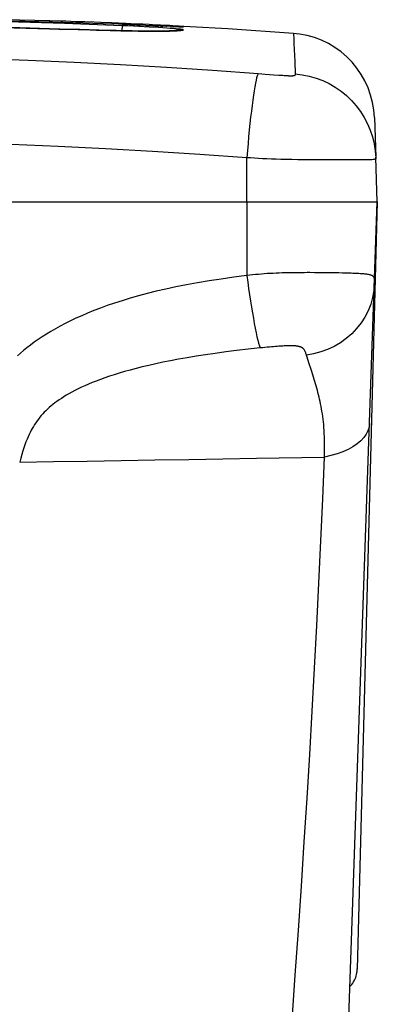
# Model space of a CAD drawing. Units: millimetres. Extents: x 17 to 305, y 14 to 285.
# Drawn here: x 140 to 145, y 273 to 285 of the extents above; entities that cross this region are included whole.
import ezdxf

# ---------------------------------------------------------------- set-up
doc = ezdxf.new("R2010")
doc.units = ezdxf.units.MM
doc.header["$LTSCALE"] = 23.1
doc.layers.get('0').update_dxf_attribs({"linetype": 'CONTINUOUS'})
doc.layers.add('SUPERFICI', color=7, linetype='CONTINUOUS')

msp = doc.modelspace()

# ---------------------------------------------------------------- linework, layer by layer
at = {"color": 7, "linetype": 'Continuous'}
for p, q in [((132.437, 282.6743), (144.5332, 282.6743)), ((143.9163, 265.0079), (144.5332, 282.6743)), ((144.5332, 282.6743), (144.3033, 273.8957)), ((143.8149, 281.8651), (143.7587, 281.8652)), ((143.869, 281.8649), (143.8149, 281.8651)), ((143.9214, 281.8645), (143.869, 281.8649)), ((144.0446, 281.863), (143.9967, 281.8637)), ((144.0906, 281.8621), (144.0446, 281.863)), ((144.2954, 273.8339), (144.2987, 273.8497)), ((144.2959, 273.8361), (144.2995, 273.8542)), ((144.2987, 273.8497), (144.3009, 273.8637)), ((144.2995, 273.8542), (144.3017, 273.8697)), ((144.3009, 273.8637), (144.3023, 273.8755)), ((144.3017, 273.8697), (144.3027, 273.8801)), ((144.3023, 273.8755), (144.3031, 273.8854)), ((144.303, 273.884), (144.3033, 273.8903)), ((144.3031, 273.8854), (144.3035, 273.8934)), ((144.3034, 273.8931), (144.3035, 273.8964))]:
    msp.add_line(p, q, dxfattribs=at)
at = {"color": 9, "linetype": 'Continuous'}
for p, q in [((143.0377, 282.6743), (143.0395, 281.8323)), ((143.7786, 280.7446), (143.7704, 280.7699))]:
    msp.add_line(p, q, dxfattribs=at)
for points in [[(143.0395, 281.8323), (142.8891, 281.8129), (142.7448, 281.7926), (142.6064, 281.7713), (142.4741, 281.7492), (142.3479, 281.726)], [(143.0395, 281.8323), (143.0494, 281.7576), (143.0596, 281.6836), (143.0701, 281.6108), (143.0807, 281.5399), (143.0916, 281.4712), (143.1024, 281.4053), (143.1133, 281.3426), (143.124, 281.2835), (143.1345, 281.2286), (143.1449, 281.1781), (143.1548, 281.1323), (143.1644, 281.0918), (143.1736, 281.0566), (143.1822, 281.0271), (143.1902, 281.0035)], [(142.3479, 281.726), (142.227, 281.7022), (142.1116, 281.6775), (142.0016, 281.6521), (141.8965, 281.626), (141.7962, 281.5994), (141.7009, 281.5723), (141.6098, 281.5447), (141.5231, 281.5168), (141.4407, 281.4885), (141.362, 281.46), (141.287, 281.4312), (141.2156, 281.4021), (141.1472, 281.3728), (141.0818, 281.3432), (141.0193, 281.3134), (140.9593, 281.2834), (140.9018, 281.2532), (140.8469, 281.2227), (140.7941, 281.1921), (140.7434, 281.1613), (140.6949, 281.1303), (140.6484, 281.0992), (140.6037, 281.0679), (140.5609, 281.0365), (140.5203, 281.0054), (140.4818, 280.9746), (140.4455, 280.9441), (140.4109, 280.9139)], [(144.5006, 281.7404), (144.4939, 281.6605), (144.4793, 281.5816), (144.4571, 281.5043), (144.4274, 281.4294), (144.3905, 281.3575), (144.3466, 281.2893), (144.2962, 281.2252), (144.2398, 281.166), (144.1777, 281.112), (144.1106, 281.0639), (144.039, 281.0219), (143.9636, 280.9864), (143.8849, 280.9579), (143.8038, 280.9364), (143.7209, 280.9223)], [(143.718, 280.9313), (143.7153, 280.9397), (143.7126, 280.9475), (143.71, 280.9546), (143.7074, 280.9611), (143.7047, 280.9671), (143.7021, 280.9725), (143.6993, 280.9774), (143.6965, 280.9819), (143.6936, 280.986), (143.6906, 280.9897), (143.6876, 280.993), (143.6846, 280.9961), (143.6815, 280.9988), (143.6785, 281.0012), (143.6755, 281.0034), (143.6727, 281.0053), (143.6697, 281.0071), (143.6668, 281.0088), (143.6637, 281.0103), (143.6607, 281.0117), (143.6577, 281.013), (143.6546, 281.0142), (143.6515, 281.0154), (143.6486, 281.0164), (143.6457, 281.0173), (143.6427, 281.0182), (143.6398, 281.019), (143.6368, 281.0197), (143.6338, 281.0205), (143.6306, 281.0212), (143.6273, 281.0218), (143.6239, 281.0225), (143.6206, 281.0231), (143.6171, 281.0236), (143.6137, 281.0242), (143.6102, 281.0246), (143.6067, 281.0251), (143.6031, 281.0255), (143.5993, 281.026), (143.5954, 281.0263), (143.5914, 281.0267), (143.5874, 281.027), (143.5832, 281.0274), (143.579, 281.0276), (143.5749, 281.0279), (143.5708, 281.0281), (143.5665, 281.0283), (143.562, 281.0284), (143.5575, 281.0286), (143.5525, 281.0287), (143.5472, 281.0287), (143.5416, 281.0288), (143.5356, 281.0288), (143.5291, 281.0288), (143.5222, 281.0287), (143.5146, 281.0285), (143.5064, 281.0283), (143.4976, 281.0281), (143.4877, 281.0277), (143.4768, 281.0272), (143.4647, 281.0267), (143.4515, 281.0259), (143.4371, 281.0251), (143.4215, 281.0241), (143.4046, 281.0229), (143.3864, 281.0216), (143.3668, 281.02), (143.3457, 281.0183), (143.3226, 281.0162), (143.298, 281.014), (143.2723, 281.0116), (143.2459, 281.0091), (143.2186, 281.0064), (143.1902, 281.0035)], [(143.1902, 281.0035), (143.0535, 280.9888), (142.9222, 280.9736), (142.7968, 280.958), (142.6777, 280.942), (142.5648, 280.9256), (142.4572, 280.9088), (142.3547, 280.8918), (142.2578, 280.8746), (142.1654, 280.8571), (142.0776, 280.8394), (141.9946, 280.8217), (141.9156, 280.8038), (141.8406, 280.786), (141.7698, 280.7681), (141.7024, 280.7502), (141.6384, 280.7324), (141.5778, 280.7147), (141.52, 280.6969), (141.4648, 280.679), (141.4124, 280.6612), (141.3623, 280.6433), (141.3144, 280.6253), (141.2688, 280.6074), (141.2252, 280.5893), (141.1835, 280.5712), (141.1437, 280.5531), (141.1057, 280.5349), (141.0693, 280.5167), (141.0347, 280.4984), (141.0019, 280.4803), (140.9709, 280.4624), (140.9418, 280.4446), (140.9142, 280.427), (140.8882, 280.4095), (140.8638, 280.3921), (140.8404, 280.3746), (140.818, 280.3571), (140.7967, 280.3395), (140.7762, 280.3218), (140.7565, 280.3038), (140.7377, 280.2856), (140.7194, 280.2671), (140.7019, 280.2484), (140.685, 280.2293), (140.6686, 280.2098), (140.6526, 280.1897), (140.6372, 280.1691), (140.6223, 280.1482), (140.6082, 280.1271), (140.5946, 280.1056), (140.5815, 280.0835), (140.569, 280.061), (140.5569, 280.0379), (140.545, 280.0133), (140.533, 279.987), (140.5211, 279.9591), (140.5093, 279.929), (140.4974, 279.8967), (140.4855, 279.8621), (140.4735, 279.8248), (140.4615, 279.7847), (140.4493, 279.7419), (140.4371, 279.6964)], [(143.7371, 280.8711), (143.7288, 280.8967), (143.718, 280.9313)], [(143.7704, 280.7699), (143.7539, 280.8202), (143.7371, 280.8711)], [(143.9271, 279.755), (143.9285, 279.8088), (143.9292, 279.8589), (143.9293, 279.9054), (143.9288, 279.9478), (143.9278, 279.9866), (143.9262, 280.0237), (143.9242, 280.0592), (143.9217, 280.093), (143.9189, 280.1259), (143.9157, 280.1583), (143.9122, 280.1899), (143.9083, 280.2206), (143.9041, 280.2504), (143.8996, 280.2794), (143.8948, 280.3078), (143.8897, 280.3354), (143.8843, 280.3625), (143.8786, 280.3892), (143.8727, 280.4157), (143.8665, 280.4418), (143.8602, 280.4678), (143.8536, 280.4935), (143.8469, 280.519), (143.8399, 280.5443), (143.8327, 280.5694), (143.8254, 280.5944), (143.8179, 280.6193), (143.8102, 280.6443), (143.8025, 280.6693), (143.7946, 280.6943), (143.7786, 280.7446)], [(144.4447, 280.1386), (144.4393, 280.0966), (144.4263, 280.0555), (144.4058, 280.0154), (144.3778, 279.9769), (144.3427, 279.94), (144.3007, 279.9053), (144.2522, 279.873), (144.1975, 279.8432), (144.1372, 279.8164), (144.0716, 279.7926), (144.0014, 279.7721), (143.9271, 279.755)], [(140.4371, 279.6964), (140.824, 279.7029), (141.2111, 279.7094), (141.5985, 279.7159), (141.9862, 279.7224), (142.3741, 279.7289), (142.7622, 279.7354), (143.1504, 279.7419), (143.9271, 279.755)], [(143.2242, 269.0364), (143.2694, 269.5853), (143.3135, 270.1298), (143.3567, 270.6701), (143.3989, 271.2061), (143.4402, 271.7378), (143.4803, 272.2655), (143.5193, 272.7893), (143.5573, 273.309), (143.594, 273.825), (143.6295, 274.3373), (143.6638, 274.8459), (143.6967, 275.351), (143.7284, 275.8526), (143.7587, 276.3508), (143.7875, 276.8458), (143.8148, 277.3377), (143.8407, 277.8266), (143.8649, 278.3126), (143.8872, 278.796), (143.9079, 279.2768), (143.9271, 279.755)]]:
    msp.add_lwpolyline(points, dxfattribs=at)
at = {"color": 7, "linetype": 'Continuous'}
for points in [[(143.342, 281.8575), (143.3076, 281.8557), (143.2733, 281.8538), (143.2391, 281.8515), (143.2049, 281.8489), (143.1708, 281.846), (143.1372, 281.8429), (143.1042, 281.8396), (143.0716, 281.8361), (143.0395, 281.8323)], [(143.7587, 281.8652), (143.7298, 281.8652), (143.7003, 281.8651), (143.6702, 281.865), (143.6395, 281.8648), (143.6081, 281.8645), (143.5761, 281.8642), (143.5437, 281.8637), (143.511, 281.8631), (143.478, 281.8623), (143.4445, 281.8614), (143.4106, 281.8603), (143.3763, 281.859), (143.342, 281.8575)], [(143.9967, 281.8637), (143.9721, 281.864), (143.9214, 281.8645)], [(144.501, 281.7514), (144.5012, 281.7616), (144.5013, 281.771), (144.5011, 281.7795), (144.5006, 281.7873), (144.4997, 281.7944), (144.4984, 281.8008), (144.4965, 281.8065), (144.494, 281.8118), (144.491, 281.8166), (144.4873, 281.8208), (144.483, 281.8247), (144.478, 281.8282), (144.4724, 281.8314), (144.4662, 281.8342), (144.4592, 281.8367), (144.4514, 281.8389), (144.4429, 281.8409), (144.4336, 281.8428), (144.4236, 281.8445), (144.4128, 281.8461), (144.4015, 281.8476), (144.3895, 281.8489), (144.3769, 281.8502), (144.3637, 281.8513), (144.3498, 281.8524), (144.3353, 281.8533), (144.3201, 281.8543), (144.3043, 281.8551), (144.2878, 281.8559), (144.2707, 281.8567), (144.253, 281.8575), (144.2347, 281.8582), (144.2159, 281.8589), (144.1964, 281.8595), (144.1764, 281.8601), (144.1558, 281.8606), (144.1346, 281.8612), (144.0906, 281.8621)], [(144.2197, 273.6954), (144.2274, 273.7038), (144.2397, 273.7185), (144.2511, 273.7341), (144.2615, 273.7504), (144.2707, 273.767), (144.2787, 273.7839), (144.2855, 273.8009), (144.291, 273.8175), (144.2954, 273.8339)]]:
    msp.add_lwpolyline(points, dxfattribs=at)
at = {"layer": 'SUPERFICI', "color": 7, "linetype": 'Continuous'}
for p, q in [((140.1202, 284.7534), (140.8133, 284.7361)), ((140.7826, 284.7471), (140.2677, 284.7602)), ((140.9112, 284.7431), (140.7826, 284.7471)), ((140.9638, 284.7415), (140.9112, 284.7431)), ((141.0817, 284.7375), (140.9638, 284.7415)), ((140.8133, 284.7361), (141.508, 284.711)), ((141.1817, 284.7341), (141.0817, 284.7375)), ((141.2907, 284.7301), (141.1817, 284.7341)), ((141.368, 284.7272), (141.2907, 284.7301)), ((141.4881, 284.7226), (141.368, 284.7272)), ((141.5695, 284.7193), (141.4881, 284.7226)), ((141.629, 284.7059), (141.508, 284.711)), ((141.651, 284.7159), (141.5695, 284.7193)), ((141.7711, 284.7108), (141.651, 284.7159)), ((141.7576, 284.7003), (141.7156, 284.7021)), ((141.7783, 284.6994), (141.7576, 284.7003)), ((141.8486, 284.7073), (141.7711, 284.7108)), ((142.0516, 284.6975), (141.9596, 284.7021)), ((142.8192, 284.6546), (141.9596, 284.7021)), ((141.9848, 284.6905), (141.9679, 284.6913)), ((142.1188, 284.6849), (142.0488, 284.6878)), ((142.1066, 284.6945), (142.0516, 284.6975)), ((142.154, 284.6919), (142.1066, 284.6945)), ((142.1882, 284.6821), (142.1188, 284.6849)), ((142.1915, 284.6896), (142.154, 284.6919)), ((142.2246, 284.6808), (142.1882, 284.6821)), ((142.2213, 284.6877), (142.1915, 284.6896)), ((142.2444, 284.6861), (142.2213, 284.6877)), ((142.247, 284.68), (142.2246, 284.6808)), ((142.2625, 284.6847), (142.2444, 284.6861)), ((142.2818, 284.6789), (142.2749, 284.6791)), ((142.2859, 284.6789), (142.2818, 284.6789)), ((143.5731, 284.6037), (142.8192, 284.6546)), ((144.4995, 283.6412), (144.5154, 283.1854)), ((144.5155, 283.1829), (144.5154, 283.186)), ((144.5332, 282.6743), (144.5155, 283.1829)), ((144.5156, 283.1795), (144.5156, 283.1782)), ((132.437, 282.6743), (144.5332, 282.6743))]:
    msp.add_line(p, q, dxfattribs=at)
at = {"layer": 'SUPERFICI', "color": 9, "linetype": 'Continuous'}
for p, q in [((140.2357, 284.671), (140.7799, 284.6569)), ((140.7799, 284.6569), (140.7799, 284.6571)), ((140.7799, 284.6569), (140.7992, 284.6563)), ((141.6111, 284.6914), (140.9487, 284.7166)), ((140.9884, 284.6504), (141.1079, 284.6467)), ((141.1079, 284.6467), (141.2443, 284.6427)), ((141.2443, 284.6427), (141.3182, 284.6406)), ((141.3182, 284.6406), (141.3952, 284.6385)), ((141.3952, 284.6385), (141.4745, 284.6365)), ((141.6111, 284.6914), (141.6086, 284.6338)), ((141.612, 284.7066), (141.6509, 284.7049)), ((141.8773, 284.6951), (141.9199, 284.6933)), ((141.9848, 284.6905), (142.0335, 284.6885)), ((142.0488, 284.6878), (142.0777, 284.6866)), ((142.1206, 284.6635), (142.0756, 284.6666)), ((142.1188, 284.6849), (142.1232, 284.6847)), ((142.1645, 284.683), (142.1778, 284.6825)), ((143.5781, 284.486), (143.5875, 284.28)), ((143.5875, 284.28), (143.5939, 284.1391)), ((143.4045, 284.123), (143.3495, 284.1271)), ((143.4493, 284.1198), (143.4045, 284.123)), ((143.0377, 282.6743), (143.0388, 283.1809)), ((144.2202, 283.1556), (144.1667, 283.1557)), ((144.3154, 283.1558), (144.2202, 283.1556))]:
    msp.add_line(p, q, dxfattribs=at)
for points in [[(140.9487, 284.7166), (140.2943, 284.7347), (139.6479, 284.7457), (139.0087, 284.7499), (138.3776, 284.7474), (137.7573, 284.7386), (137.1487, 284.7236), (136.5504, 284.7028)], [(140.7782, 284.7472), (140.778, 284.7443), (140.7777, 284.737)], [(140.7992, 284.6563), (140.8857, 284.6536), (140.9098, 284.6528), (140.935, 284.652), (140.9884, 284.6504)], [(141.4745, 284.6365), (141.5147, 284.6356), (141.5953, 284.6338)], [(141.5953, 284.6338), (141.6356, 284.633), (141.6757, 284.6322), (141.7156, 284.6315), (141.755, 284.6309), (141.7939, 284.6304), (141.8322, 284.6299), (141.8696, 284.6295), (141.9062, 284.6292), (141.9418, 284.629), (141.9763, 284.6289), (142.0098, 284.6289), (142.0421, 284.629)], [(142.0756, 284.6666), (142.0266, 284.6697), (141.9745, 284.6729), (141.9194, 284.6761), (141.8614, 284.6793), (141.8014, 284.6824), (141.7399, 284.6855), (141.6764, 284.6885), (141.6111, 284.6914)], [(141.6942, 284.7031), (141.7397, 284.7011), (141.7576, 284.7003)], [(141.7987, 284.6985), (141.8011, 284.6984), (141.8188, 284.6977)], [(142.0421, 284.629), (142.0728, 284.6292), (142.1021, 284.6295), (142.1297, 284.6299), (142.1547, 284.6305), (142.1766, 284.6311), (142.196, 284.6317), (142.2131, 284.6324), (142.2279, 284.6332)], [(142.3127, 284.6435), (142.3129, 284.6448), (142.3076, 284.6463), (142.2967, 284.6481), (142.2801, 284.6502), (142.2578, 284.6525), (142.2306, 284.655), (142.1986, 284.6577), (142.1616, 284.6606), (142.1206, 284.6635)], [(142.1882, 284.6821), (142.2016, 284.6816), (142.2337, 284.6804)], [(142.3127, 284.6434), (142.2606, 284.6429), (142.2091, 284.6357), (142.2052, 284.6346)], [(142.2279, 284.6332), (142.2405, 284.6339), (142.2516, 284.6347), (142.2614, 284.6354), (142.2697, 284.6362), (142.2771, 284.637), (142.2835, 284.6377), (142.289, 284.6385), (142.2939, 284.6392), (142.2981, 284.64), (142.3018, 284.6407), (142.3051, 284.6414), (142.308, 284.6421), (142.3105, 284.6428), (142.3127, 284.6435)], [(142.2337, 284.6804), (142.2607, 284.6794), (142.2826, 284.6788), (142.2991, 284.6784), (142.3098, 284.6783), (142.3151, 284.6785), (142.3148, 284.6789)], [(143.5731, 284.6037), (143.5736, 284.5901), (143.5752, 284.5509), (143.5781, 284.486)], [(143.1696, 284.1408), (142.6437, 284.179), (142.1172, 284.2133), (141.5901, 284.2439), (141.0627, 284.2705), (140.5347, 284.2929), (140.0056, 284.3112), (139.4754, 284.3251), (138.9441, 284.3345), (138.4118, 284.3391)], [(143.1696, 284.1408), (143.1639, 284.132), (143.1577, 284.1166), (143.1512, 284.0948), (143.1443, 284.0667), (143.1371, 284.0325), (143.1296, 283.9923), (143.122, 283.9466), (143.1141, 283.8955), (143.1062, 283.8394), (143.0982, 283.7787), (143.0903, 283.7138), (143.0823, 283.6452), (143.0745, 283.5732), (143.0669, 283.4984), (143.0594, 283.4212), (143.0522, 283.3422), (143.0453, 283.2619), (143.0388, 283.1808)], [(143.3495, 284.1271), (143.2485, 284.1347), (143.2102, 284.1377), (143.1696, 284.1408)], [(143.4962, 284.1169), (143.4675, 284.1186), (143.4493, 284.1198)], [(143.5939, 284.1391), (143.5943, 284.1355), (143.5941, 284.1322), (143.5933, 284.1292), (143.5921, 284.1265), (143.5902, 284.1241), (143.5878, 284.122), (143.5845, 284.1202), (143.5805, 284.1188), (143.5763, 284.1176), (143.5719, 284.1168), (143.5673, 284.1162), (143.5628, 284.1158), (143.5585, 284.1154), (143.5543, 284.1153), (143.5501, 284.1152), (143.5457, 284.1151), (143.5412, 284.1151), (143.5365, 284.1152), (143.5319, 284.1153), (143.527, 284.1154), (143.521, 284.1156), (143.5143, 284.1159), (143.5065, 284.1163), (143.4962, 284.1169)], [(143.5939, 284.1391), (143.6743, 284.1296), (143.7537, 284.1136), (143.8315, 284.0913), (143.9073, 284.0627), (143.9805, 284.0282), (144.0506, 283.9878), (144.1173, 283.9419), (144.18, 283.8908), (144.2383, 283.8348), (144.2919, 283.7742), (144.3405, 283.7096), (144.3836, 283.6412), (144.421, 283.5695), (144.4525, 283.4951), (144.4779, 283.4184), (144.4969, 283.3399), (144.5095, 283.2601), (144.5156, 283.1795)], [(143.0388, 283.1809), (142.4997, 283.2186), (141.96, 283.2524), (141.4197, 283.2823), (140.8797, 283.3085), (140.3398, 283.3307), (139.7992, 283.3487), (139.2576, 283.3622), (138.7159, 283.3715), (138.1741, 283.3765)], [(144.1667, 283.1557), (144.0483, 283.1558), (143.984, 283.1559), (143.9162, 283.1561), (143.8437, 283.1564), (143.7681, 283.1568), (143.6939, 283.1574), (143.6226, 283.1582), (143.5537, 283.1591), (143.4886, 283.1603), (143.4286, 283.1617), (143.3728, 283.1633), (143.3194, 283.1652), (143.2682, 283.1673), (143.2196, 283.1697), (143.1725, 283.1722), (143.1265, 283.1749), (143.0819, 283.1778), (143.0388, 283.1808)], [(144.5156, 283.1782), (144.5157, 283.1759), (144.5155, 283.1726), (144.5147, 283.1696), (144.5129, 283.1669), (144.5097, 283.1646), (144.5044, 283.1625), (144.4965, 283.1607), (144.4852, 283.1593), (144.4698, 283.1582), (144.4495, 283.1573), (144.4236, 283.1567), (144.3925, 283.1563), (144.3566, 283.1559), (144.3154, 283.1558)]]:
    msp.add_lwpolyline(points, dxfattribs=at)
at = {"layer": 'SUPERFICI', "color": 7, "linetype": 'Continuous'}
for points in [[(140.7799, 284.6571), (140.3295, 284.6691), (139.7805, 284.6793), (139.2359, 284.6845), (138.6957, 284.6847), (138.1601, 284.6801), (137.6291, 284.6706), (137.1027, 284.6563), (136.581, 284.6372), (136.1764, 284.619)], [(142.2052, 284.6343), (142.2091, 284.6349), (142.211, 284.6352), (142.2, 284.6342), (142.1798, 284.633), (142.1508, 284.6318), (142.1116, 284.6307), (142.0645, 284.63), (142.0101, 284.6296), (141.9479, 284.6295), (141.8791, 284.6299), (141.8044, 284.6306), (141.7237, 284.6317), (141.6365, 284.6333), (141.5436, 284.6352), (141.4457, 284.6375), (141.3423, 284.6401), (141.2358, 284.6431), (141.1273, 284.6463), (141.0135, 284.6498), (140.7799, 284.6571)], [(141.7156, 284.7021), (141.6726, 284.704), (141.629, 284.7059)], [(141.9679, 284.6913), (141.8773, 284.6951), (141.8581, 284.696), (141.8386, 284.6968), (141.7783, 284.6994)], [(141.9596, 284.7021), (141.9218, 284.7039), (141.8486, 284.7073)], [(142.0488, 284.6878), (142.0177, 284.6891), (141.9848, 284.6905)], [(142.2749, 284.6791), (142.2536, 284.6798), (142.247, 284.68)], [(142.3148, 284.6789), (142.313, 284.6793), (142.311, 284.6796), (142.3086, 284.68), (142.3061, 284.6803), (142.3032, 284.6807), (142.3, 284.6811), (142.2964, 284.6816), (142.2923, 284.682), (142.2877, 284.6825), (142.2825, 284.683), (142.2767, 284.6835), (142.2625, 284.6847)], [(142.285, 284.6788), (142.2855, 284.6789), (142.2867, 284.6789), (142.2869, 284.6789), (142.2859, 284.6789)], [(144.4995, 283.6412), (144.4927, 283.7279), (144.4784, 283.8136), (144.4567, 283.8978), (144.4277, 283.9798), (144.3918, 284.0589), (144.3491, 284.1347), (144.3, 284.2065), (144.2448, 284.2737), (144.184, 284.3359), (144.118, 284.3926), (144.0474, 284.4433), (143.9726, 284.4877), (143.8942, 284.5254), (143.8128, 284.5562), (143.7291, 284.5798), (143.6437, 284.596), (143.5731, 284.6037)]]:
    msp.add_lwpolyline(points, dxfattribs=at)

doc.saveas('drawing.dxf')
